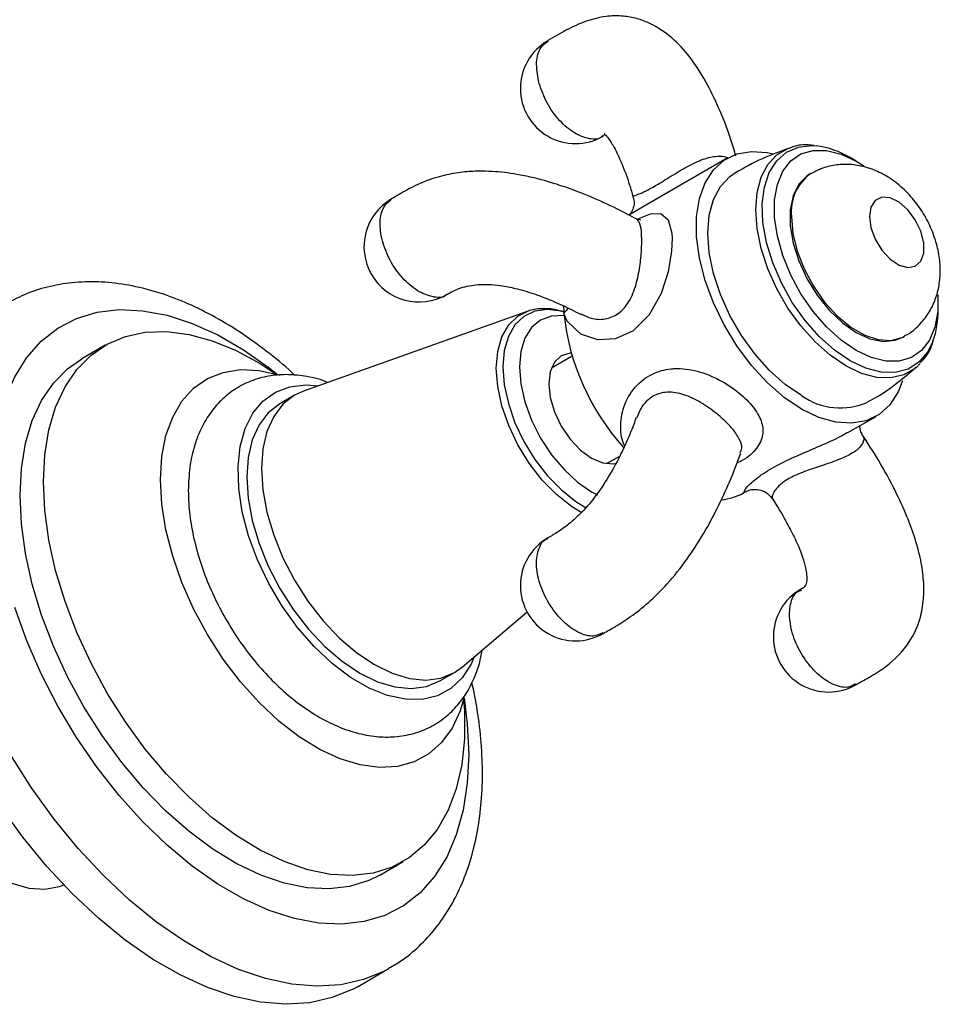
# Model space of a CAD drawing. Units: millimetres. Extents: x 5 to 995, y 5 to 995.
# Drawn here: x 239 to 281, y 157 to 202 of the extents above; entities that cross this region are included whole.
import ezdxf

# ---------------------------------------------------------------- set-up
doc = ezdxf.new("R2010")
doc.units = ezdxf.units.MM

msp = doc.modelspace()

# ---------------------------------------------------------------- linework, layer by layer
at = {"color": 7, "linetype": 'Continuous', "lineweight": 25}
for p, q in [((271.114, 195.493), (267.572, 193.448)), ((276.964, 195.362), (276.692, 195.52)), ((274.91, 194.798), (274.839, 194.756)), ((267.572, 193.448), (266.657, 192.92)), ((280.676, 188.618), (280.676, 188.933)), ((262.052, 188.548), (251.919, 184.942)), ((279.089, 187.395), (279.16, 187.436)), ((242.938, 187.021), (241.877, 186.409)), ((264.093, 186.533), (263.156, 185.991)), ((279.865, 186.194), (279.691, 186.022)), ((251.516, 184.757), (250.853, 184.374)), ((276.587, 183.064), (277.864, 183.801)), ((276.305, 182.913), (276.578, 183.079)), ((265.655, 181.661), (266.251, 182.005)), ((271.853, 180.331), (271.976, 180.402)), ((259.128, 172.455), (262.051, 174.943)), ((258.103, 171.816), (258.766, 172.199)), ((255.376, 163.025), (256.437, 163.638)), ((254.397, 157.986), (255.811, 158.802))]:
    msp.add_line(p, q, dxfattribs=at)
at = {"color": 7, "linetype": 'Continuous', "lineweight": 25, "flags": 128}
for points in [[(274.489, 184.135), (273.703, 184.664), (272.939, 185.329), (272.217, 186.111), (271.557, 186.99), (270.977, 187.941), (270.493, 188.939), (270.118, 189.956), (269.862, 190.965), (269.732, 191.938), (269.732, 192.848), (269.862, 193.671), (270.118, 194.384), (270.493, 194.968), (270.977, 195.407), (271.557, 195.689), (272.217, 195.806), (272.939, 195.755), (273.208, 195.696)], [(276.964, 186.789), (276.282, 187.256), (275.623, 187.853), (275.01, 188.559), (274.463, 189.352), (274.001, 190.203), (273.641, 191.083), (273.393, 191.964), (273.267, 192.814), (273.267, 193.605), (273.393, 194.31), (273.641, 194.905), (274.001, 195.369), (274.463, 195.688), (275.01, 195.849), (275.623, 195.847), (276.282, 195.683), (276.964, 195.363), (277.311, 195.143)], [(274.489, 184.748), (273.752, 185.248), (273.038, 185.881), (272.368, 186.629), (271.762, 187.468), (271.239, 188.374), (270.815, 189.319), (270.502, 190.273), (270.311, 191.208), (270.246, 192.096), (270.311, 192.91), (270.502, 193.624), (270.815, 194.218), (271.239, 194.672), (271.49, 194.844)], [(274.839, 194.756), (274.731, 194.687), (274.361, 194.313), (274.106, 193.798), (273.975, 193.164), (273.975, 192.438), (274.106, 191.653), (274.361, 190.843), (274.731, 190.043), (275.197, 189.288), (275.742, 188.611), (276.339, 188.042), (276.964, 187.605), (277.589, 187.321), (278.186, 187.2), (278.73, 187.249), (279.089, 187.395)], [(277.565, 192.852), (277.633, 192.349), (277.826, 191.824), (278.126, 191.332), (278.499, 190.928), (278.905, 190.654), (279.3, 190.542), (279.641, 190.602), (279.891, 190.829), (280.023, 191.198), (280.023, 191.668), (279.891, 192.189), (279.641, 192.705), (279.3, 193.159), (278.905, 193.503), (278.499, 193.698), (278.126, 193.724), (277.826, 193.579), (277.633, 193.277), (277.565, 192.852)], [(280.663, 189.307), (280.66, 188.546), (280.534, 187.841), (280.287, 187.247), (279.926, 186.782), (279.465, 186.464), (278.918, 186.303), (278.305, 186.304), (277.646, 186.468), (276.964, 186.789)], [(263.67, 188.548), (263.606, 188.565), (262.979, 188.646), (262.407, 188.567), (261.91, 188.331), (261.505, 187.945), (261.205, 187.423), (261.021, 186.782), (260.959, 186.045), (261.021, 185.235), (261.205, 184.382), (261.505, 183.514), (261.91, 182.66), (262.407, 181.85), (262.979, 181.111), (263.606, 180.468), (264.267, 179.943), (264.731, 179.66)], [(263.729, 188.368), (263.727, 188.368), (263.161, 188.346), (262.666, 188.162), (262.259, 187.825), (261.957, 187.346), (261.771, 186.745), (261.708, 186.045), (261.771, 185.272), (261.957, 184.456), (262.259, 183.628), (262.666, 182.821), (263.161, 182.066), (263.727, 181.39), (264.34, 180.821), (264.978, 180.38), (265.239, 180.242)], [(240.141, 180.84), (240.203, 182.061), (240.389, 183.194), (240.696, 184.224), (241.121, 185.138), (241.657, 185.925), (242.297, 186.573), (243.034, 187.075), (243.858, 187.424), (244.758, 187.615), (245.722, 187.646), (246.737, 187.516), (247.791, 187.227), (248.87, 186.784), (249.96, 186.191), (250.69, 185.713)], [(264.054, 186.666), (264.006, 186.663), (263.603, 186.538), (263.294, 186.252), (263.1, 185.822), (263.034, 185.279), (263.1, 184.66), (263.294, 184.006), (263.603, 183.363), (264.006, 182.773), (264.475, 182.278), (264.978, 181.911), (265.482, 181.697), (265.951, 181.651), (266.121, 181.68)], [(239.081, 180.228), (239.143, 181.448), (239.329, 182.581), (239.636, 183.612), (240.06, 184.526), (240.596, 185.313), (241.237, 185.961), (241.877, 186.409)], [(245.445, 180.942), (245.507, 181.981), (245.693, 182.929), (245.999, 183.77), (246.419, 184.489), (246.947, 185.072), (247.573, 185.51), (248.285, 185.794), (249.071, 185.919), (249.918, 185.884), (250.809, 185.689), (250.847, 185.678)], [(259.664, 172.911), (259.517, 172.578), (259.113, 171.953), (258.6, 171.473), (257.991, 171.147), (257.3, 170.985), (256.542, 170.989), (255.736, 171.16), (254.901, 171.493), (254.055, 171.981), (253.22, 172.612), (252.414, 173.372), (251.656, 174.243), (250.965, 175.204), (250.355, 176.232), (249.843, 177.305), (249.439, 178.395), (249.153, 179.479), (248.992, 180.53), (248.96, 181.524), (249.057, 182.438), (249.281, 183.25), (249.627, 183.941), (250.086, 184.496), (250.649, 184.9), (251.301, 185.144), (252.028, 185.224), (252.582, 185.178)], [(279.058, 185.415), (278.86, 184.91), (278.485, 184.326), (278.001, 183.887), (277.421, 183.605), (276.761, 183.488), (276.039, 183.539), (275.275, 183.757), (274.489, 184.135)], [(251.919, 184.942), (251.516, 184.756), (250.994, 184.352), (250.573, 183.802), (250.266, 183.122), (250.078, 182.327), (250.015, 181.437)], [(250.853, 184.374), (250.853, 184.374), (250.33, 183.969), (249.91, 183.419), (249.602, 182.739), (249.414, 181.944), (249.351, 181.054), (249.414, 180.092), (249.602, 179.08), (249.91, 178.044), (250.33, 177.01), (250.853, 176.002), (251.465, 175.045), (252.15, 174.164), (252.894, 173.379), (253.676, 172.711), (254.478, 172.175), (255.28, 171.785), (256.062, 171.55), (256.805, 171.477), (257.491, 171.566), (258.103, 171.816)], [(250.015, 181.437), (250.078, 180.475), (250.266, 179.463), (250.573, 178.427), (250.994, 177.392), (251.516, 176.384), (252.128, 175.428), (252.814, 174.547), (253.557, 173.762), (254.339, 173.094), (255.141, 172.558), (255.943, 172.168), (256.725, 171.933), (257.469, 171.86), (258.154, 171.949), (258.766, 172.199), (259.128, 172.455)], [(259.18, 171.006), (259.218, 170.457), (259.218, 169.198), (259.093, 168.02), (258.846, 166.936), (258.48, 165.962), (257.999, 165.11), (257.41, 164.392), (256.72, 163.816), (255.938, 163.39), (255.075, 163.119), (254.142, 163.008), (253.151, 163.058), (252.114, 163.267), (251.046, 163.634), (249.96, 164.153), (248.87, 164.818), (247.791, 165.62), (246.737, 166.548), (245.722, 167.591), (244.758, 168.735), (243.858, 169.965), (243.034, 171.265), (242.297, 172.618), (241.657, 174.006), (241.121, 175.411), (240.696, 176.815), (240.389, 178.2), (240.203, 179.548), (240.141, 180.84), (240.141, 180.84)], [(259.195, 171.021), (259.024, 170.458), (258.659, 169.677), (258.184, 169.024), (257.606, 168.513), (256.935, 168.151), (256.184, 167.946), (255.366, 167.9), (254.496, 168.015), (253.589, 168.29), (252.661, 168.718), (251.728, 169.292), (250.809, 170.002), (249.918, 170.835), (249.071, 171.777), (248.285, 172.811), (247.573, 173.917), (246.947, 175.077), (246.419, 176.27), (245.999, 177.474), (245.693, 178.669), (245.507, 179.831), (245.445, 180.942)], [(255.376, 163.025), (254.878, 162.777), (254.015, 162.507), (253.081, 162.396), (252.09, 162.445), (251.053, 162.655), (249.985, 163.022), (248.899, 163.541), (247.81, 164.206), (246.731, 165.008), (245.677, 165.936), (244.661, 166.979), (243.697, 168.123), (242.797, 169.353), (241.974, 170.652), (241.237, 172.005), (240.596, 173.393), (240.06, 174.799), (239.636, 176.203), (239.329, 177.588), (239.143, 178.935), (239.081, 180.228)], [(234.333, 174.244), (233.936, 173.867), (233.561, 173.283), (233.305, 172.57), (233.175, 171.747), (233.175, 170.836), (233.305, 169.864), (233.561, 168.855), (233.936, 167.838), (234.42, 166.84), (235, 165.888), (235.66, 165.01), (236.382, 164.227), (237.146, 163.563), (237.932, 163.034), (238.717, 162.656), (239.481, 162.438), (240.203, 162.387), (240.863, 162.504), (241.066, 162.579)], [(254.397, 157.986), (254.174, 157.864), (253.23, 157.473), (252.209, 157.241), (251.12, 157.172), (249.977, 157.266), (248.789, 157.521), (247.57, 157.935), (246.332, 158.505), (245.087, 159.223), (243.849, 160.083), (242.63, 161.076), (241.443, 162.192), (240.299, 163.419), (239.211, 164.745), (238.189, 166.155)]]:
    msp.add_lwpolyline(points, dxfattribs=at)
at = {"color": 8, "linetype": 'Continuous', "lineweight": 25, "flags": 128}
for points in [[(276.496, 186.089), (275.787, 186.57), (275.099, 187.18), (274.454, 187.9), (273.871, 188.708), (273.367, 189.58), (272.959, 190.49), (272.658, 191.408), (272.474, 192.309), (272.412, 193.164), (272.474, 193.947), (272.658, 194.635), (272.959, 195.206), (273.367, 195.644), (273.871, 195.935), (273.95, 195.964)], [(276.691, 186.316), (275.979, 186.801), (275.291, 187.418), (274.647, 188.148), (274.069, 188.966), (273.575, 189.848), (273.181, 190.763), (272.901, 191.684), (272.742, 192.58), (272.71, 193.423), (272.805, 194.185), (273.026, 194.842), (273.365, 195.374), (273.81, 195.761), (274.348, 195.994), (274.962, 196.063), (275.159, 196.051)], [(267.042, 192.738), (267.642, 192.975), (268.116, 192.991), (268.453, 192.708), (268.611, 192.096), (268.624, 191.878), (268.6, 191.278), (268.442, 190.348), (268.122, 189.362), (267.587, 188.398), (266.853, 187.675), (266.061, 187.317), (265.263, 187.268), (264.484, 187.522), (263.877, 188.108), (263.747, 188.388), (263.722, 188.47), (263.722, 188.47)], [(274.03, 192.852), (274.096, 192.092), (274.29, 191.29), (274.604, 190.481), (275.024, 189.699), (275.533, 188.979), (276.106, 188.353), (276.721, 187.847), (277.349, 187.484), (277.964, 187.28), (278.538, 187.244), (279.046, 187.377), (279.161, 187.437)], [(263.722, 188.47), (263.845, 188.59), (263.926, 188.703)], [(237.843, 180.942), (237.906, 182.252), (238.095, 183.473), (238.408, 184.592), (238.84, 185.595), (239.387, 186.471), (240.042, 187.209), (240.798, 187.8), (241.646, 188.238), (242.575, 188.517), (243.576, 188.635), (244.635, 188.589), (245.742, 188.381), (246.882, 188.012), (248.043, 187.488), (249.21, 186.814), (250.371, 185.998), (250.746, 185.703)], [(264.536, 179.43), (264.06, 179.72), (263.381, 180.259), (262.737, 180.919), (262.149, 181.678), (261.639, 182.511), (261.222, 183.388), (260.914, 184.28), (260.725, 185.157), (260.661, 185.988), (260.725, 186.746), (260.914, 187.404), (261.222, 187.941), (261.639, 188.337), (262.052, 188.548)], [(280.445, 187.206), (280.2, 186.711), (279.807, 186.25), (279.313, 185.939), (278.735, 185.788), (278.091, 185.801), (277.402, 185.979), (276.691, 186.316)], [(279.691, 186.022), (279.625, 185.968), (279.122, 185.677), (278.538, 185.542), (277.893, 185.567), (277.205, 185.751), (276.496, 186.089)], [(259.2, 171.055), (259.347, 169.875), (259.41, 168.492), (259.347, 167.182), (259.158, 165.961), (258.845, 164.842), (258.413, 163.839), (257.866, 162.963), (257.211, 162.225), (256.455, 161.634), (255.608, 161.196), (254.678, 160.917), (253.678, 160.799), (252.618, 160.845), (251.511, 161.053), (250.371, 161.422), (249.21, 161.946), (248.043, 162.62), (246.882, 163.436), (245.742, 164.384), (244.635, 165.453), (243.576, 166.631), (242.575, 167.904), (241.646, 169.256), (240.798, 170.673), (240.042, 172.137), (239.387, 173.631), (238.84, 175.138)], [(255.808, 158.8), (255.589, 158.68), (254.644, 158.289), (253.623, 158.058), (252.535, 157.989), (251.391, 158.082), (250.203, 158.337), (248.984, 158.752), (247.746, 159.321), (246.502, 160.04), (245.263, 160.9), (244.044, 161.893), (242.857, 163.009), (241.713, 164.236), (240.625, 165.561), (239.604, 166.972), (238.659, 168.453)]]:
    msp.add_lwpolyline(points, dxfattribs=at)
at = {"color": 7, "linetype": 'Continuous', "lineweight": 25}
for centre, radius, start, end in [((264.25, 198.654), 2.5, 120.0504, 300.097), ((274.678, 192.187), 3.894, 58.8621, 82.9032), ((257.165, 191.484), 2.5, 120.0627, 300.0055), ((270.575, 188.943), 6.87, 181.1616, 183.9488), ((274.421, 189.583), 10.758, 185.941, 221.9904), ((276.765, 188.534), 3.912, 340.1546, 1.2256), ((276.246, 187.197), 3.014, 234.3406, 294.3542), ((270.671, 182.407), 2.388, 274.6385, 299.6617), ((264.25, 176.134), 2.5, 120.0313, 300.1718), ((275.713, 173.817), 2.5, 120.1054, 300.2496)]:
    msp.add_arc(centre, radius, start, end, dxfattribs=at)
at = {"color": 8, "linetype": 'Continuous', "lineweight": 25}
msp.add_arc((276.134, 193.072), 2.115, 125.3706, 185.9823, dxfattribs=at)
at = {"color": 7, "linetype": 'Continuous', "lineweight": 25}
for points, knots in [([(271.515, 195.589), (271.442, 195.837), (271.22, 196.6), (270.772, 197.732), (270.138, 199.042), (269.419, 200.147), (268.543, 201.056), (267.743, 201.569), (267.012, 201.835), (266.362, 201.955), (265.587, 201.937), (264.708, 201.72), (263.84, 201.321), (263.271, 200.981), (263, 200.82)], [0, 0, 0, 0, 0.062007, 0.190353, 0.295303, 0.418746, 0.516175, 0.60714, 0.651333, 0.703359, 0.768918, 0.845126, 0.926426, 1, 1, 1, 1]), ([(265.499, 196.489), (265.517, 196.509), (265.548, 196.546), (265.572, 196.59), (265.583, 196.589), (265.539, 196.599), (265.577, 196.578), (265.752, 196.392), (266.028, 195.959), (266.36, 195.24), (266.649, 194.471), (266.803, 193.92), (266.854, 193.74)], [0, 0, 0, 0, 0.105766, 0.191034, 0.250944, 0.288009, 0.36198, 0.451593, 0.56957, 0.719006, 0.908182, 1, 1, 1, 1]), ([(273.956, 195.955), (273.538, 195.806), (272.689, 195.501), (271.897, 195.062), (271.494, 194.839)], [0, 0, 0, 0, 0.4915423, 1, 1, 1, 1]), ([(275.05, 196.064), (274.965, 196.077), (274.652, 196.123), (274.27, 196.081), (274.007, 195.969), (273.938, 195.939)], [0, 0, 0, 0, 0.2172429, 0.7974942, 1, 1, 1, 1]), ([(266.994, 192.747), (266.611, 192.949), (265.859, 193.345), (264.744, 193.832), (263.768, 194.199), (262.975, 194.448), (262.274, 194.631), (261.461, 194.797), (260.651, 194.895), (259.829, 194.914), (259.094, 194.871), (258.254, 194.726), (257.39, 194.45), (256.617, 194.073), (256.14, 193.785), (255.915, 193.649)], [0, 0, 0, 0, 0.120386, 0.236094, 0.324251, 0.391264, 0.446628, 0.504688, 0.594788, 0.641489, 0.699651, 0.7688, 0.846163, 0.927228, 1, 1, 1, 1]), ([(279.156, 187.448), (279.195, 187.466), (279.444, 187.581), (279.819, 187.923), (280.244, 188.439), (280.541, 189.029), (280.724, 189.663), (280.792, 190.342), (280.742, 191.061), (280.568, 191.808), (280.267, 192.556), (279.845, 193.274), (279.31, 193.932), (278.694, 194.472), (278.032, 194.87), (277.363, 195.12), (276.683, 195.232), (276.011, 195.201), (275.406, 195.06), (275.065, 194.865), (274.917, 194.781)], [0, 0, 0, 0, 0.010639, 0.067482, 0.122035, 0.175594, 0.229523, 0.28524, 0.343998, 0.406149, 0.470477, 0.535823, 0.602826, 0.672542, 0.734086, 0.792601, 0.848838, 0.903808, 0.958202, 1, 1, 1, 1]), ([(266.848, 193.741), (266.864, 193.698), (266.925, 193.541), (266.881, 193.254), (266.767, 193.017), (266.672, 192.911), (266.663, 192.904), (266.659, 192.901)], [0, 0, 0, 0, 0.109613, 0.40143, 0.629742, 0.826519, 1, 1, 1, 1]), ([(267.178, 192.698), (267.183, 192.699), (267.202, 192.702), (267.091, 192.7), (267.024, 192.747), (267.007, 192.759)], [0, 0, 0, 0, 0.204337, 0.794451, 1, 1, 1, 1]), ([(251.539, 185.657), (251.497, 185.698), (251.077, 186.103), (250.239, 186.772), (249.03, 187.648), (247.79, 188.387), (246.534, 188.994), (245.271, 189.455), (244.016, 189.763), (242.784, 189.91), (241.592, 189.895), (240.46, 189.717), (239.414, 189.404), (238.788, 189.077), (238.488, 188.921)], [0, 0, 0, 0, 0.010228, 0.102345, 0.194804, 0.287603, 0.380665, 0.473706, 0.566269, 0.657762, 0.747577, 0.835328, 0.921026, 1, 1, 1, 1]), ([(258.415, 189.319), (258.608, 189.428), (258.893, 189.589), (259.425, 189.726), (259.815, 189.774), (260.155, 189.782), (260.531, 189.767), (261.018, 189.711), (261.711, 189.564), (262.466, 189.329), (263.277, 189.008), (263.946, 188.706), (264.355, 188.488), (264.497, 188.412)], [0, 0, 0, 0, 0.130699, 0.193172, 0.24947, 0.297227, 0.333083, 0.403182, 0.501777, 0.64076, 0.763741, 0.917817, 1, 1, 1, 1]), ([(263.749, 188.513), (263.625, 188.555), (263.273, 188.674), (262.717, 188.69), (262.253, 188.645), (262.044, 188.538), (262.017, 188.524)], [0, 0, 0, 0, 0.2046496, 0.5797778, 0.9447625, 1, 1, 1, 1]), ([(279.881, 186.235), (279.961, 186.323), (280.18, 186.562), (280.354, 186.87), (280.418, 187.102), (280.422, 187.117)], [0, 0, 0, 0, 0.353955, 0.959018, 1, 1, 1, 1]), ([(277.485, 184.456), (277.525, 184.477), (278.005, 184.724), (278.756, 185.246), (279.41, 185.803), (279.689, 186.039)], [0, 0, 0, 0, 0.048804, 0.59553, 1, 1, 1, 1]), ([(253.02, 185.334), (252.984, 185.35), (252.636, 185.501), (252.002, 185.632), (251.142, 185.716), (250.322, 185.645), (249.534, 185.425), (248.806, 185.048), (248.179, 184.544), (247.659, 183.928), (247.247, 183.213), (246.945, 182.402), (246.744, 181.478), (246.718, 180.797), (246.705, 180.439)], [0, 0, 0, 0, 0.01175, 0.111041, 0.198069, 0.282138, 0.372261, 0.459325, 0.544672, 0.629695, 0.716044, 0.805081, 0.897389, 1, 1, 1, 1]), ([(267, 183.75), (266.924, 183.543), (266.73, 183.019), (266.343, 182.156), (265.843, 181.208), (265.282, 180.338), (264.668, 179.579), (264.04, 178.981), (263.479, 178.575), (263.15, 178.386), (262.998, 178.299)], [0, 0, 0, 0, 0.119778, 0.30226, 0.466354, 0.606941, 0.724918, 0.827103, 0.920015, 1, 1, 1, 1]), ([(277.242, 183.017), (277.22, 183.042), (277.148, 183.127), (277.128, 183.325), (277.143, 183.378), (277.146, 183.387)], [0, 0, 0, 0, 0.2621969, 0.8779082, 1, 1, 1, 1]), ([(276.959, 171.65), (277.182, 171.772), (277.653, 172.031), (278.527, 172.593), (279.368, 173.439), (279.809, 174.406), (279.965, 175.09), (280.032, 175.622), (280.037, 176.313), (279.921, 177.23), (279.658, 178.238), (279.251, 179.337), (278.699, 180.527), (278.018, 181.774), (277.478, 182.606), (277.224, 182.996)], [0, 0, 0, 0, 0.057602, 0.122149, 0.242976, 0.335653, 0.368583, 0.402808, 0.457523, 0.525452, 0.610821, 0.689664, 0.784464, 0.898773, 1, 1, 1, 1]), ([(265.501, 173.969), (265.682, 174.071), (266.093, 174.302), (266.771, 174.732), (267.579, 175.368), (268.468, 176.252), (269.379, 177.399), (270.136, 178.602), (270.776, 179.82), (271.3, 180.972), (271.588, 181.739), (271.731, 182.12)], [0, 0, 0, 0, 0.063249, 0.142843, 0.232722, 0.333653, 0.452883, 0.600985, 0.721048, 0.861245, 1, 1, 1, 1]), ([(246.705, 180.439), (246.708, 180.25), (246.719, 179.713), (246.834, 178.799), (247.082, 177.705), (247.442, 176.609), (247.905, 175.531), (248.462, 174.487), (249.103, 173.494), (249.82, 172.569), (250.601, 171.726), (251.437, 170.981), (252.319, 170.348), (253.237, 169.844), (254.176, 169.484), (255.084, 169.293), (255.966, 169.26), (256.8, 169.382), (257.587, 169.667), (258.279, 170.093), (258.867, 170.64), (259.349, 171.292), (259.715, 172.046), (259.936, 172.69), (259.994, 173.099), (260.01, 173.205)], [0, 0, 0, 0, 0.0258316, 0.0733055, 0.1206434, 0.1678177, 0.2148352, 0.261765, 0.3087019, 0.3557299, 0.402945, 0.4504557, 0.4983514, 0.5466544, 0.5951736, 0.6432692, 0.6851442, 0.7301944, 0.7734732, 0.8154044, 0.8567824, 0.8982688, 0.9406767, 0.9845479, 1, 1, 1, 1]), ([(271.979, 180.403), (271.983, 180.406), (271.998, 180.415), (272.112, 180.466), (272.34, 180.51), (272.653, 180.476), (272.973, 180.322), (273.114, 180.135), (273.182, 180.045)], [0, 0, 0, 0, 0.070243, 0.218476, 0.381796, 0.581728, 0.799831, 1, 1, 1, 1]), ([(273.182, 180.045), (273.247, 179.945), (273.503, 179.557), (273.859, 178.929), (274.255, 178.152), (274.523, 177.501), (274.673, 176.974), (274.735, 176.572), (274.727, 176.241), (274.598, 176.017), (274.513, 175.996), (274.466, 175.985)], [0, 0, 0, 0, 0.056296, 0.218977, 0.34371, 0.478347, 0.569393, 0.634934, 0.726146, 0.84924, 1, 1, 1, 1]), ([(255.798, 158.817), (255.98, 158.919), (256.473, 159.196), (257.181, 159.797), (257.918, 160.59), (258.55, 161.502), (259.078, 162.522), (259.496, 163.647), (259.801, 164.87), (259.987, 166.181), (260.053, 167.566), (259.994, 169.01), (259.836, 170.413), (259.643, 171.341), (259.555, 171.763)], [0, 0, 0, 0, 0.048708, 0.131328, 0.214085, 0.297769, 0.382976, 0.470006, 0.558808, 0.649038, 0.740204, 0.831832, 0.923532, 1, 1, 1, 1])]:
    msp.add_open_spline(points, degree=3, knots=knots, dxfattribs=at)
at = {"color": 8, "linetype": 'Continuous', "lineweight": 25}
for points, knots in [([(262.568, 198.994), (262.523, 199.283), (262.433, 199.859), (262.61, 200.514), (262.892, 200.708), (263.017, 200.795)], [0, 0, 0, 0, 0.3568069, 0.7136138, 1, 1, 1, 1]), ([(265.479, 196.512), (265.453, 196.486), (265.289, 196.326), (264.799, 196.357), (264.109, 196.644), (263.428, 197.264), (262.859, 198.092), (262.665, 198.694), (262.568, 198.994)], [0, 0, 0, 0, 0.036818, 0.229455, 0.422091, 0.614727, 0.807364, 1, 1, 1, 1]), ([(266.888, 193.752), (266.877, 193.756), (266.821, 193.774), (266.989, 193.814), (267.329, 193.957), (267.878, 194.243), (268.569, 194.677), (269.311, 195.131), (270.031, 195.473), (270.63, 195.605), (270.989, 195.579), (271.13, 195.526), (271.154, 195.517)], [0, 0, 0, 0, 0.028468, 0.158396, 0.275127, 0.392117, 0.521218, 0.653818, 0.777635, 0.895993, 0.982199, 1, 1, 1, 1]), ([(257.165, 189.443), (256.933, 189.607), (256.471, 189.935), (255.882, 190.747), (255.488, 191.65), (255.353, 192.527), (255.48, 193.268), (255.77, 193.522), (255.915, 193.649)], [0, 0, 0, 0, 0.166671, 0.333343, 0.500014, 0.666685, 0.833356, 1, 1, 1, 1]), ([(264.512, 188.443), (264.658, 188.367), (264.993, 188.193), (265.598, 188.177), (266.219, 188.42), (266.707, 188.984), (267.007, 189.751), (267.173, 190.576), (267.241, 191.294), (267.251, 191.757), (267.237, 192.179), (267.191, 192.573), (267.058, 192.69), (266.994, 192.747)], [0, 0, 0, 0, 0.074597, 0.171415, 0.268447, 0.375525, 0.485505, 0.5882, 0.686368, 0.757868, 0.787396, 0.895992, 1, 1, 1, 1]), ([(258.415, 189.319), (258.415, 189.319), (258.287, 189.172), (257.844, 189.155), (257.391, 189.347), (257.165, 189.443)], [0, 0, 0, 0, 0.0001643, 0.5000821, 1, 1, 1, 1]), ([(266.47, 182.473), (266.47, 182.474), (266.338, 182.727), (266.254, 183.34), (266.393, 184.279), (266.899, 185.159), (267.669, 185.755), (268.331, 185.938), (269.016, 185.986), (269.753, 185.895), (270.772, 185.49), (271.672, 184.893), (272.337, 184.225), (272.71, 183.571), (272.783, 182.937), (272.491, 182.345), (272.041, 181.912), (271.646, 181.727), (271.563, 181.689)], [0, 0, 0, 0, 0.000191, 0.064785, 0.138508, 0.222346, 0.303802, 0.376358, 0.389159, 0.467815, 0.543019, 0.615519, 0.682053, 0.748057, 0.81899, 0.898321, 0.978753, 1, 1, 1, 1]), ([(271.701, 182.131), (271.735, 182.207), (271.827, 182.414), (271.685, 182.79), (271.349, 183.277), (270.801, 183.814), (270.109, 184.339), (269.35, 184.746), (268.798, 184.889), (268.299, 184.904), (267.835, 184.808), (267.472, 184.513), (267.189, 184.16), (267.107, 183.938), (267.033, 183.736)], [0, 0, 0, 0, 0.060375, 0.163606, 0.261965, 0.362452, 0.470869, 0.580634, 0.690554, 0.707899, 0.804016, 0.903278, 0.911981, 1, 1, 1, 1]), ([(271.974, 180.405), (271.967, 180.4), (271.883, 180.338), (271.883, 180.418), (272.081, 180.689), (272.615, 181.145), (273.424, 181.623), (274.362, 182.06), (275.368, 182.472), (275.987, 182.764), (276.305, 182.913)], [0, 0, 0, 0, 0.012196, 0.137063, 0.281644, 0.441635, 0.590615, 0.725112, 0.858915, 1, 1, 1, 1]), ([(277.209, 182.986), (277.238, 182.956), (277.343, 182.847), (277.287, 182.599), (277.11, 182.373), (276.826, 182.142), (276.346, 181.89), (275.574, 181.623), (274.793, 181.372), (274.113, 181.103), (273.734, 180.876), (273.411, 180.62), (273.197, 180.347), (273.132, 180.096), (273.194, 180.066), (273.206, 180.061)], [0, 0, 0, 0, 0.036639, 0.13433, 0.205483, 0.234868, 0.342937, 0.453295, 0.549781, 0.644373, 0.731898, 0.748094, 0.863043, 0.973135, 1, 1, 1, 1]), ([(265.487, 173.996), (265.349, 173.93), (265.04, 173.782), (264.388, 173.97), (263.69, 174.463), (263.071, 175.222), (262.634, 176.114), (262.439, 177.018), (262.534, 177.758), (262.754, 178.199), (262.976, 178.261), (263.012, 178.271)], [0, 0, 0, 0, 0.100388, 0.225377, 0.350366, 0.475355, 0.600344, 0.725334, 0.850323, 0.975312, 1, 1, 1, 1]), ([(276.937, 171.691), (276.842, 171.631), (276.587, 171.469), (275.991, 171.594), (275.291, 172.022), (274.646, 172.739), (274.167, 173.615), (273.919, 174.527), (273.956, 175.311), (274.166, 175.818), (274.416, 175.915), (274.488, 175.943)], [0, 0, 0, 0, 0.074165, 0.199198, 0.32423, 0.449263, 0.574295, 0.699328, 0.824361, 0.949393, 1, 1, 1, 1])]:
    msp.add_open_spline(points, degree=3, knots=knots, dxfattribs=at)

doc.saveas('drawing.dxf')
